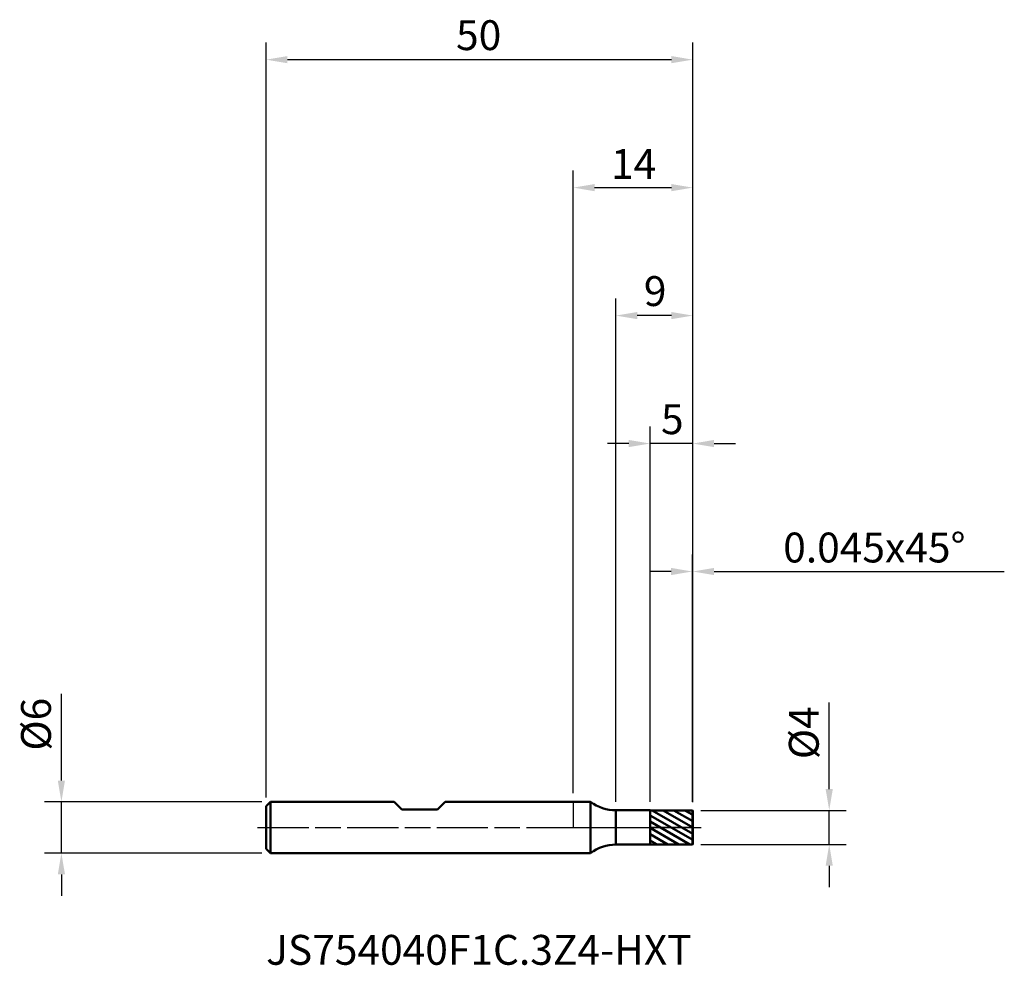
# Model space of a CAD drawing. Extents: x -65 to 51, y -16 to 95.
import ezdxf

# ---------------------------------------------------------------- set-up
doc = ezdxf.new("R2010")
doc.units = 0
doc.header["$PDMODE"] = 1
doc.linetypes.add('LONGDASH_DASH', pattern=[10.5, 6, -0.75, 3, -0.75])
for name, color, linetype, lineweight in [('1', 4, 'Continuous', 50), ('2', 7, 'Continuous', 25), ('4', 2, 'LONGDASH_DASH', 25), ('CUT', 1, 'Continuous', 25), ('NOCUT', 7, 'Continuous', 25), ('SK1', 4, 'Continuous', 50), ('SK2', 7, 'Continuous', 25), ('SK4', 2, 'LONGDASH_DASH', 25), ('SK6', 5, 'Continuous', 35)]:
    doc.layers.add(name, color=color, linetype=linetype, lineweight=lineweight)
doc.styles.add('STANDARD 3.5 mm', font='monos.ttf', dxfattribs={"height": 3.5})
doc.dimstyles.new('AM_DIN', dxfattribs={"dimtxt": 3.5, "dimasz": 2.5, "dimexe": 2, "dimexo": 1, "dimgap": 1, "dimtad": 1, "dimdsep": 46, "dimtxsty": 'STANDARD 3.5 mm', "dimcen": 0.09, "dimadec": 0, "dimazin": 2, "dimtm": 1e-09, "dimtfac": 0.707107, "dimtmove": 0, "dimatfit": 3, "dimfxl": 1, "dimtolj": 1, "dimlwd": -1, "dimlwe": -1, "dimarcsym": 0})

# ---------------------------------------------------------------- blocks, each defined once
blk = doc.blocks.new('*D10')
at = {"layer": 'DEFPOINTS', "color": 0}
for p in [(14, 90), (-36, 2.5), (14, 1.95)]:
    blk.add_point(p, dxfattribs=at)
at = {"layer": 'SK2', "color": 0}
for p, q in [((-36, 3.5), (-36, 92)), ((14, 2.95), (14, 92)), ((-33.5, 90), (11.5, 90))]:
    blk.add_line(p, q, dxfattribs=at)
for points in [[(-33.5, 90.42), (-33.5, 89.58), (-36, 90)], [(11.5, 90.42), (11.5, 89.58), (14, 90)]]:
    blk.add_solid(points, dxfattribs=at)
at = {"layer": 'SK2', "color": 0, "insert": (-13.74, 94.62), "char_height": 3.5, "attachment_point": 1, "style": 'STANDARD 3.5 mm'}
blk.add_mtext('\\A1;50', dxfattribs=at)
blk = doc.blocks.new('*D11')
at = {"layer": '2', "color": 0}
for p, q in [((9, 3), (9, 47)), ((14, 2.95), (14, 47)), ((6.5, 45), (4, 45)), ((14, 45), (9, 45)), ((16.5, 45), (19, 45))]:
    blk.add_line(p, q, dxfattribs=at)
for points in [[(6.5, 45.42), (6.5, 44.58), (9, 45)], [(16.5, 45.42), (16.5, 44.58), (14, 45)]]:
    blk.add_solid(points, dxfattribs=at)
at = {"layer": 'DEFPOINTS', "color": 0}
for p in [(9, 45), (9, 2), (14, 1.95)]:
    blk.add_point(p, dxfattribs=at)
at = {"layer": '2', "color": 0, "insert": (10.28, 49.6), "char_height": 3.5, "attachment_point": 1, "style": 'STANDARD 3.5 mm'}
blk.add_mtext('\\A1;5', dxfattribs=at)
blk = doc.blocks.new('*D12')
at = {"layer": '2', "color": 0}
for p, q in [((5, 3.01), (5, 62)), ((14, 2.95), (14, 62)), ((11.5, 60), (7.5, 60))]:
    blk.add_line(p, q, dxfattribs=at)
for points in [[(7.5, 60.42), (7.5, 59.58), (5, 60)], [(11.5, 60.42), (11.5, 59.58), (14, 60)]]:
    blk.add_solid(points, dxfattribs=at)
at = {"layer": 'DEFPOINTS', "color": 0}
for p in [(5, 60), (5, 2.01), (14, 1.95)]:
    blk.add_point(p, dxfattribs=at)
at = {"layer": '2', "color": 0, "insert": (8.27, 64.62), "char_height": 3.5, "attachment_point": 1, "style": 'STANDARD 3.5 mm'}
blk.add_mtext('\\A1;9', dxfattribs=at)
blk = doc.blocks.new('*D13')
at = {"layer": '2', "color": 0}
for p, q in [((13.96, 3), (13.96, 32)), ((14, 2.95), (14, 32)), ((11.46, 30), (8.96, 30)), ((13.96, 30), (14, 30)), ((16.5, 30), (50.52, 30))]:
    blk.add_line(p, q, dxfattribs=at)
for points in [[(11.46, 30.42), (11.46, 29.58), (13.96, 30)], [(16.5, 30.42), (16.5, 29.58), (14, 30)]]:
    blk.add_solid(points, dxfattribs=at)
at = {"layer": 'DEFPOINTS', "color": 0}
for p in [(13.96, 30), (13.96, 2), (14, 1.95)]:
    blk.add_point(p, dxfattribs=at)
at = {"layer": '2', "color": 0, "insert": (34.76, 32.81), "char_height": 3.5, "attachment_point": 5, "style": 'STANDARD 3.5 mm'}
blk.add_mtext('\\A1; 0.045x45%%D', dxfattribs=at)
blk = doc.blocks.new('*D14')
at = {"layer": '2', "color": 0}
for p, q in [((0, 4), (0, 77)), ((14, 2.95), (14, 77)), ((2.5, 75), (11.5, 75))]:
    blk.add_line(p, q, dxfattribs=at)
for points in [[(2.5, 75.42), (2.5, 74.58), (0, 75)], [(11.5, 75.42), (11.5, 74.58), (14, 75)]]:
    blk.add_solid(points, dxfattribs=at)
at = {"layer": 'DEFPOINTS', "color": 0}
for p in [(14, 75), (0, 3), (14, 1.95)]:
    blk.add_point(p, dxfattribs=at)
at = {"layer": '2', "color": 0, "insert": (4.42, 79.52), "char_height": 3.5, "attachment_point": 1, "style": 'STANDARD 3.5 mm'}
blk.add_mtext('\\A1;14', dxfattribs=at)
blk = doc.blocks.new('*D15')
at = {"layer": 'DEFPOINTS', "color": 0}
for p in [(-35.5, 3), (-60, -3), (-35.5, -3)]:
    blk.add_point(p, dxfattribs=at)
at = {"layer": 'SK2', "color": 0}
for p, q in [((-60, 5.5), (-60, 15.65)), ((-36.5, 3), (-62, 3)), ((-60, -3), (-60, 3)), ((-36.5, -3), (-62, -3)), ((-60, -5.5), (-60, -8))]:
    blk.add_line(p, q, dxfattribs=at)
for points in [[(-60.42, 5.5), (-59.58, 5.5), (-60, 3)], [(-60.42, -5.5), (-59.58, -5.5), (-60, -3)]]:
    blk.add_solid(points, dxfattribs=at)
at = {"layer": 'SK2', "color": 0, "insert": (-64.73, 9), "char_height": 3.5, "attachment_point": 1, "rotation": 90, "style": 'STANDARD 3.5 mm'}
blk.add_mtext('\\A1;%%C6', dxfattribs=at)
blk = doc.blocks.new('*D16')
at = {"layer": '2', "color": 0}
for p, q in [((30, 4.5), (30, 14.64)), ((14.96, 2), (32, 2)), ((30, -2), (30, 2)), ((14.96, -2), (32, -2)), ((30, -4.5), (30, -7))]:
    blk.add_line(p, q, dxfattribs=at)
for points in [[(29.58, 4.5), (30.42, 4.5), (30, 2)], [(29.58, -4.5), (30.42, -4.5), (30, -2)]]:
    blk.add_solid(points, dxfattribs=at)
at = {"layer": 'DEFPOINTS', "color": 0}
for p in [(13.96, 2), (13.96, -2), (30, -2)]:
    blk.add_point(p, dxfattribs=at)
at = {"layer": '2', "color": 0, "insert": (25.27, 8), "char_height": 3.5, "attachment_point": 1, "rotation": 90, "style": 'STANDARD 3.5 mm'}
blk.add_mtext('\\A1;%%C4', dxfattribs=at)

msp = doc.modelspace()

# ---------------------------------------------------------------- hatches: boundary and pattern name
at = {"layer": '1'}
h = msp.add_hatch(dxfattribs=at)
h.set_pattern_fill('ANSI31', color=256, scale=0.2, angle=-74.962, style=0)
h.paths.add_polyline_path([(14, 0), (14, 2), (9, 1.9991), (9, -1.9991), (14, -2)], flags=0)

# ---------------------------------------------------------------- linework, layer by layer
for p, q in [((0, 3), (2.0201, 3)), ((2.0201, -3), (2.0201, 3)), ((5, -2.015), (5, 2.015)), ((9, 2.015), (5, 2.015)), ((9, -2.015), (9, 2.015)), ((9, 2.015), (9, 1.9991)), ((9, 1.9991), (13.955, 2)), ((9, -1.9991), (9, 1.9991)), ((13.955, -2), (13.955, 2)), ((14, 1.955), (13.955, 2)), ((14, 1.955), (14, 0)), ((14, -1.955), (14, 1.955)), ((9, -2.015), (5, -2.015)), ((9, -2.015), (9, -1.9991)), ((9, -1.9991), (13.955, -2)), ((14, -1.955), (13.955, -2)), ((0, -3), (2.0201, -3))]:
    msp.add_line(p, q, dxfattribs=at)
for centre, start, end in [((5, 7.015), 233.417544, 270), ((5, -7.015), 90, 126.582456)]:
    msp.add_arc(centre, 5, start, end, dxfattribs=at)
at = {"layer": '4'}
msp.add_line((0, 0), (15, 0), dxfattribs=at)
at = {"layer": 'CUT'}
msp.add_lwpolyline([(9, 0), (9, 1.9991), (9, 1.9991), (13.955, 2), (13.955, 2), (14, 1.955), (14, 1.955), (14, 0), (14, 0)], close=True, dxfattribs=at)
at = {"layer": 'NOCUT'}
msp.add_lwpolyline([(2.0201, 3), (0, 3), (0, 3), (0, 0), (0, 0), (9, 0), (9, 0), (9, 1.9991), (9, 1.9991), (9, 2.015), (9, 2.015), (5, 2.015), (5, 2.015, -0.16099069), (2.0201, 3)], format="xyb", close=True, dxfattribs=at)
at = {"layer": 'SK1'}
for p, q in [((-36, 2.5), (-35.5, 3)), ((-36, 2.5), (-36, -2.5)), ((-35.5, 3), (-21, 3)), ((-35.5, -3), (-35.5, 3)), ((-21, 3), (-20.1, 2.1)), ((-15.9, 2.1), (-15, 3)), ((-15, 3), (0, 3)), ((-20.1, 2.1), (-15.9, 2.1)), ((-36, -2.5), (-35.5, -3)), ((-35.5, -3), (0, -3))]:
    msp.add_line(p, q, dxfattribs=at)
at = {"layer": 'SK4'}
msp.add_line((-37, 0), (15, 0), dxfattribs=at)

# ---------------------------------------------------------------- texts
at = {"layer": 'SK6', "insert": (-36, -17.195), "char_height": 3.5, "attachment_point": 7, "line_spacing_factor": 1.072372, "style": 'STANDARD 3.5 mm'}
msp.add_mtext('JS754040F1C.3Z4-HXT', dxfattribs=at)

# ---------------------------------------------------------------- dimensions: what is measured, and where the dimension line sits
at = {"layer": '2'}
for base, p1, p2, picture, middle in [((14, 75), (0, 3), (14, 1.955), '*D14', (7, 75)), ((5, 60), (14, 1.955), (5, 2.015), '*D12', (9.5, 60)), ((9, 45), (14, 1.955), (9, 1.9991), '*D11', (11.5, 45))]:
    dim = msp.add_linear_dim(base=base, p1=p1, p2=p2, dimstyle='AM_DIN', override={"dimtm": -0.1, "dimtfac": 1, "dimtmove": 0}, dxfattribs=at)
    dim.commit()
    dim.dimension.update_dxf_attribs({"geometry": picture, "text_midpoint": middle, "dimtype": 160})
dim = msp.add_linear_dim(base=(13.955, 30), p1=(14, 1.955), p2=(13.955, 2), text=' <>x45%%D', dimstyle='AM_DIN', override={"dimdec": 3, "dimtm": -0.1, "dimtfac": 1}, dxfattribs=at)
dim.commit()
dim.dimension.update_dxf_attribs({"geometry": '*D13', "text_midpoint": (34.7612, 30), "dimtype": 160})
dim = msp.add_linear_dim(base=(30, -2), p1=(13.955, 2), p2=(13.955, -2), angle=270, dimstyle='AM_DIN', override={"dimpost": '%%C<>', "dimtm": -0.1, "dimtfac": 1}, dxfattribs=at)
dim.commit()
dim.dimension.update_dxf_attribs({"geometry": '*D16', "text_midpoint": (30, 10.8212), "dimtype": 160})
at = {"layer": 'SK2'}
dim = msp.add_linear_dim(base=(14, 90), p1=(-36, 2.5), p2=(14, 1.955), dimstyle='AM_DIN', override={"dimtm": -0.1, "dimtfac": 1, "dimtmove": 0}, dxfattribs=at)
dim.commit()
dim.dimension.update_dxf_attribs({"geometry": '*D10', "text_midpoint": (-11, 90), "dimtype": 160})
dim = msp.add_linear_dim(base=(-60, -3), p1=(-35.5, 3), p2=(-35.5, -3), angle=270, dimstyle='AM_DIN', override={"dimpost": '%%C<>', "dimtm": -0.1, "dimtfac": 1}, dxfattribs=at)
dim.commit()
dim.dimension.update_dxf_attribs({"geometry": '*D15', "text_midpoint": (-60, 11.8261), "dimtype": 160})

doc.saveas('drawing.dxf')
